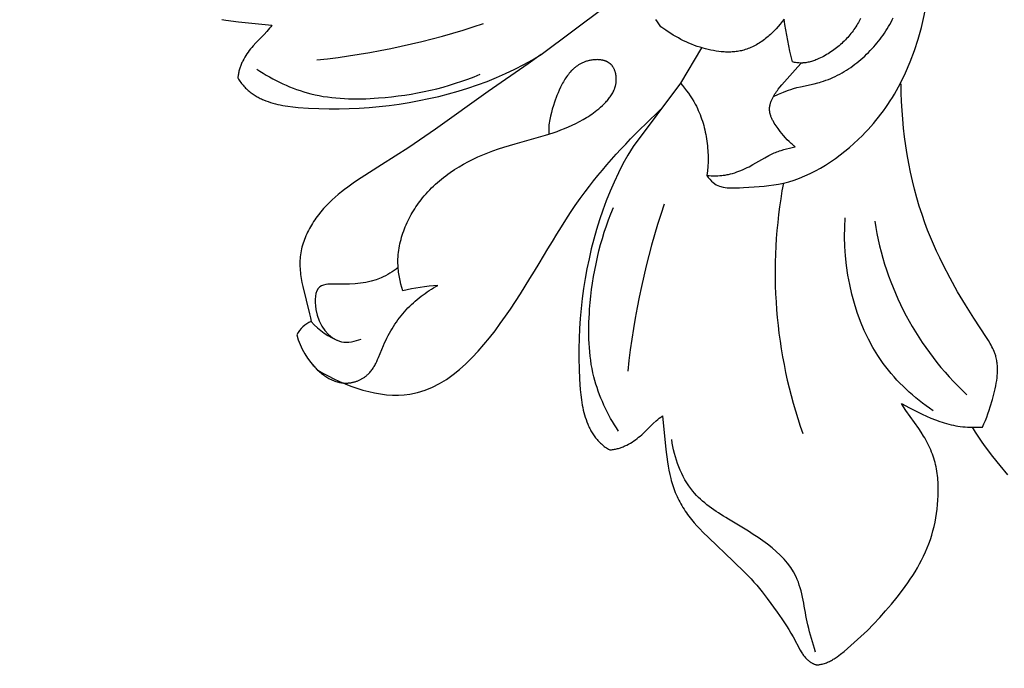
# Model space of a CAD drawing. Units: millimetres. Extents: x -650 to 691, y -775 to 851.
# Drawn here: x -145 to -104, y -503 to -475 of the extents above; entities that cross this region are included whole.
import ezdxf

# ---------------------------------------------------------------- set-up
doc = ezdxf.new("R2010")
doc.units = ezdxf.units.MM
doc.header["$MEASUREMENT"] = 0
doc.layers.add('Кривые$DWG', color=7, linetype='Continuous')
doc.styles.add('Arial', font='arial.ttf')
doc.dimstyles.new('Default', dxfattribs={"dimscale": 20, "dimtxt": 1, "dimasz": 1, "dimexe": 0.5, "dimexo": 0.5, "dimgap": 0.25, "dimtad": 1, "dimtoh": 1, "dimdec": 0, "dimzin": 1, "dimdsep": 46, "dimtxsty": 'Arial', "dimcen": 0.5, "dimadec": 0, "dimazin": 0, "dimtfac": 1, "dimtdec": 4, "dimtix": 1, "dimtmove": 1, "dimatfit": 3, "dimfxl": 1, "dimtolj": 1, "dimtzin": 1, "dimarcsym": 0})

# ---------------------------------------------------------------- blocks, each defined once
blk = doc.blocks.new('*D1')
at = {"layer": 'Defpoints', "color": 0, "transparency": 16777216}
for p in [(-59.288, -291.898), (-207.492, -541.898), (-59.288, -541.898)]:
    blk.add_point(p, dxfattribs=at)
at = {"layer": 'Кривые$DWG', "color": 0, "lineweight": -2, "transparency": 16777216}
for p, q in [((-69.288, -291.898), (-217.492, -291.898)), ((-207.492, -311.898), (-207.492, -521.898)), ((-69.288, -541.898), (-217.492, -541.898))]:
    blk.add_line(p, q, dxfattribs=at)
at = {"layer": 'Кривые$DWG', "color": 0, "transparency": 16777216}
for points in [[(-204.158, -311.898), (-210.825, -311.898), (-207.492, -291.898)], [(-210.825, -521.898), (-204.158, -521.898), (-207.492, -541.898)]]:
    blk.add_solid(points, dxfattribs=at)
at = {"layer": 'Кривые$DWG', "color": 0, "transparency": 16777216, "insert": (-222.702, -416.898), "char_height": 20, "attachment_point": 5, "rotation": 90, "style": 'Arial'}
blk.add_mtext('\\A1;250', dxfattribs=at)

msp = doc.modelspace()

# ---------------------------------------------------------------- linework, layer by layer
at = {"layer": 'Кривые$DWG'}
for points in [[(-136.487, -475.474), (-136.313, -475.501), (-135.789, -475.567), (-134.39, -475.707), (-134.414, -475.742), (-134.439, -475.775), (-134.49, -475.842), (-134.543, -475.906), (-134.598, -475.97), (-134.711, -476.093), (-135.061, -476.452), (-135.175, -476.575), (-135.231, -476.639), (-135.284, -476.703), (-135.337, -476.769), (-135.387, -476.837), (-135.435, -476.906), (-135.481, -476.977), (-135.525, -477.049), (-135.567, -477.123), (-135.605, -477.197), (-135.624, -477.235), (-135.641, -477.273), (-135.658, -477.311), (-135.675, -477.35), (-135.69, -477.389), (-135.705, -477.428), (-135.719, -477.467), (-135.732, -477.506), (-135.744, -477.546), (-135.755, -477.586), (-135.766, -477.626), (-135.775, -477.667), (-135.784, -477.707), (-135.792, -477.748), (-135.798, -477.789), (-135.804, -477.83), (-135.809, -477.871), (-135.813, -477.912), (-135.784, -477.959), (-135.755, -478.005), (-135.725, -478.05), (-135.694, -478.094), (-135.662, -478.136), (-135.629, -478.177), (-135.596, -478.217), (-135.562, -478.256), (-135.527, -478.294), (-135.491, -478.331), (-135.455, -478.366), (-135.417, -478.401), (-135.38, -478.435), (-135.341, -478.467), (-135.302, -478.499), (-135.262, -478.529), (-135.221, -478.559), (-135.18, -478.588), (-135.138, -478.616), (-135.096, -478.642), (-135.053, -478.668), (-135.01, -478.693), (-134.965, -478.718), (-134.921, -478.741), (-134.876, -478.763), (-134.83, -478.785), (-134.784, -478.806), (-134.737, -478.826), (-134.643, -478.864), (-134.546, -478.899), (-134.448, -478.931), (-134.349, -478.961), (-134.248, -478.988), (-134.146, -479.013), (-134.042, -479.035), (-133.938, -479.055), (-133.833, -479.074), (-133.727, -479.09), (-133.513, -479.118), (-133.297, -479.14), (-132.864, -479.172), (-132.434, -479.191), (-132.008, -479.201), (-131.585, -479.201), (-131.165, -479.191), (-130.747, -479.172), (-130.33, -479.143), (-129.914, -479.105), (-129.499, -479.057), (-129.084, -479), (-128.669, -478.934), (-128.255, -478.858), (-127.842, -478.773), (-127.431, -478.678), (-127.023, -478.574), (-126.616, -478.459), (-126.213, -478.334), (-125.814, -478.199), (-125.418, -478.054), (-125.027, -477.897), (-124.642, -477.729), (-124.261, -477.549), (-123.887, -477.357), (-123.519, -477.153), (-123.337, -477.046), (-123.157, -476.935), (-120.521, -474.962)], [(-113.47, -478.678), (-113.265, -478.587), (-113.058, -478.501), (-112.954, -478.461), (-112.849, -478.422), (-112.743, -478.387), (-112.636, -478.354), (-112.493, -478.315), (-112.348, -478.28), (-111.767, -478.152), (-111.622, -478.116), (-111.55, -478.097), (-111.479, -478.076), (-111.379, -478.045), (-111.28, -478.01), (-111.181, -477.973), (-111.084, -477.934), (-110.987, -477.892), (-110.891, -477.847), (-110.796, -477.8), (-110.702, -477.75), (-110.609, -477.698), (-110.517, -477.644), (-110.426, -477.588), (-110.336, -477.53), (-110.248, -477.47), (-110.16, -477.407), (-110.074, -477.343), (-109.989, -477.277), (-109.906, -477.21), (-109.823, -477.141), (-109.743, -477.07), (-109.663, -476.998), (-109.585, -476.924), (-109.509, -476.849), (-109.434, -476.772), (-109.361, -476.695), (-109.29, -476.616), (-109.22, -476.536), (-109.152, -476.455), (-109.086, -476.374), (-109.021, -476.291), (-108.959, -476.208), (-108.898, -476.124), (-108.839, -476.039), (-108.78, -475.95), (-108.723, -475.86), (-108.669, -475.77), (-108.616, -475.679), (-108.566, -475.587), (-108.517, -475.494), (-108.471, -475.401)], [(-116.475, -476.649), (-117.353, -478.13), (-119.326, -480.767), (-119.436, -480.946), (-119.543, -481.128), (-119.748, -481.496), (-119.94, -481.87), (-120.12, -482.251), (-120.288, -482.637), (-120.444, -483.028), (-120.59, -483.423), (-120.725, -483.823), (-120.85, -484.226), (-120.964, -484.632), (-121.069, -485.041), (-121.164, -485.452), (-121.249, -485.864), (-121.325, -486.278), (-121.391, -486.693), (-121.448, -487.108), (-121.495, -487.524), (-121.534, -487.939), (-121.563, -488.356), (-121.582, -488.774), (-121.592, -489.194), (-121.592, -489.617), (-121.582, -490.043), (-121.562, -490.473), (-121.531, -490.906), (-121.509, -491.122), (-121.481, -491.336), (-121.464, -491.442), (-121.446, -491.547), (-121.426, -491.652), (-121.403, -491.755), (-121.379, -491.857), (-121.352, -491.958), (-121.322, -492.058), (-121.29, -492.156), (-121.255, -492.252), (-121.217, -492.347), (-121.197, -492.393), (-121.176, -492.439), (-121.154, -492.485), (-121.132, -492.53), (-121.108, -492.575), (-121.084, -492.619), (-121.059, -492.662), (-121.033, -492.705), (-121.006, -492.748), (-120.979, -492.789), (-120.95, -492.831), (-120.92, -492.871), (-120.89, -492.911), (-120.858, -492.95), (-120.825, -492.989), (-120.792, -493.027), (-120.757, -493.064), (-120.722, -493.1), (-120.685, -493.136), (-120.647, -493.171), (-120.608, -493.205), (-120.568, -493.239), (-120.527, -493.271), (-120.484, -493.303), (-120.441, -493.334), (-120.396, -493.364), (-120.35, -493.394), (-120.303, -493.422), (-120.262, -493.418), (-120.221, -493.413), (-120.18, -493.408), (-120.139, -493.401), (-120.098, -493.393), (-120.057, -493.384), (-120.017, -493.375), (-119.977, -493.364), (-119.937, -493.353), (-119.897, -493.341), (-119.858, -493.328), (-119.818, -493.314), (-119.779, -493.299), (-119.741, -493.284), (-119.702, -493.268), (-119.664, -493.251), (-119.626, -493.233), (-119.588, -493.215), (-119.513, -493.176), (-119.44, -493.134), (-119.368, -493.091), (-119.297, -493.044), (-119.228, -492.996), (-119.16, -492.946), (-119.094, -492.894), (-119.029, -492.84), (-118.966, -492.784), (-118.843, -492.67), (-118.484, -492.32), (-118.36, -492.207), (-118.297, -492.152), (-118.232, -492.099), (-118.166, -492.048), (-118.132, -492.023), (-118.098, -491.999), (-117.958, -493.398), (-117.892, -493.922), (-117.865, -494.096), (-117.834, -494.269), (-117.799, -494.441), (-117.758, -494.611), (-117.736, -494.696), (-117.711, -494.78), (-117.685, -494.864), (-117.658, -494.947), (-117.628, -495.029), (-117.597, -495.111), (-117.564, -495.193), (-117.53, -495.273), (-117.494, -495.354), (-117.456, -495.433), (-117.417, -495.512), (-117.377, -495.589), (-117.334, -495.666), (-117.291, -495.743), (-117.246, -495.818), (-117.199, -495.892), (-117.151, -495.966), (-117.102, -496.038), (-117.051, -496.109), (-116.999, -496.18), (-116.891, -496.318), (-116.778, -496.453), (-116.662, -496.585), (-116.543, -496.714), (-116.421, -496.841), (-116.172, -497.09), (-115.15, -498.055), (-114.646, -498.545), (-114.402, -498.799), (-114.284, -498.929), (-114.168, -499.061), (-114.055, -499.195), (-113.945, -499.332), (-113.731, -499.611), (-113.322, -500.181), (-113.123, -500.468), (-112.929, -500.759), (-112.835, -500.907), (-112.743, -501.057), (-112.654, -501.21), (-112.356, -501.764), (-112.311, -501.84), (-112.287, -501.877), (-112.264, -501.914), (-112.239, -501.95), (-112.214, -501.985), (-112.188, -502.019), (-112.161, -502.052), (-112.133, -502.085), (-112.104, -502.116), (-112.09, -502.131), (-112.075, -502.146), (-112.059, -502.161), (-112.044, -502.175), (-112.028, -502.189), (-112.012, -502.202), (-111.996, -502.216), (-111.979, -502.229), (-111.962, -502.241), (-111.945, -502.253), (-111.927, -502.265), (-111.909, -502.277), (-111.891, -502.288), (-111.872, -502.298), (-111.853, -502.309), (-111.833, -502.319), (-111.814, -502.328), (-111.794, -502.337), (-111.773, -502.346), (-111.752, -502.354), (-111.731, -502.361), (-111.709, -502.368), (-111.687, -502.375), (-111.664, -502.381), (-111.641, -502.38), (-111.617, -502.377), (-111.594, -502.375), (-111.571, -502.372), (-111.548, -502.368), (-111.525, -502.364), (-111.479, -502.355), (-111.435, -502.345), (-111.39, -502.333), (-111.347, -502.32), (-111.304, -502.306), (-111.261, -502.29), (-111.219, -502.273), (-111.177, -502.255), (-111.136, -502.235), (-111.095, -502.215), (-111.054, -502.194), (-111.014, -502.171), (-110.975, -502.148), (-110.935, -502.124), (-110.896, -502.099), (-110.819, -502.047), (-110.744, -501.992), (-110.669, -501.935), (-110.523, -501.817), (-110.097, -501.447), (-109.821, -501.197), (-109.553, -500.942), (-109.292, -500.68), (-109.038, -500.41), (-108.791, -500.132), (-108.55, -499.848), (-108.316, -499.558), (-108.088, -499.263), (-107.869, -498.962), (-107.764, -498.809), (-107.661, -498.654), (-107.562, -498.496), (-107.467, -498.337), (-107.375, -498.174), (-107.288, -498.01), (-107.205, -497.842), (-107.127, -497.673), (-107.054, -497.502), (-106.986, -497.328), (-106.924, -497.153), (-106.867, -496.976), (-106.816, -496.797), (-106.771, -496.617), (-106.731, -496.435), (-106.697, -496.252), (-106.668, -496.068), (-106.644, -495.883), (-106.624, -495.698), (-106.61, -495.511), (-106.599, -495.325), (-106.594, -495.138), (-106.595, -494.951), (-106.597, -494.858), (-106.602, -494.765), (-106.607, -494.672), (-106.615, -494.58), (-106.625, -494.488), (-106.637, -494.396), (-106.65, -494.305), (-106.666, -494.214), (-106.684, -494.123), (-106.704, -494.033), (-106.727, -493.944), (-106.752, -493.855), (-106.779, -493.767), (-106.809, -493.679), (-106.84, -493.592), (-106.873, -493.506), (-106.909, -493.42), (-106.946, -493.335), (-106.986, -493.251), (-107.027, -493.167), (-107.069, -493.084), (-107.114, -493.001), (-107.159, -492.92), (-107.207, -492.839), (-107.306, -492.679), (-107.41, -492.522), (-107.946, -491.771), (-108.044, -491.625), (-108.09, -491.552), (-108.134, -491.479), (-107.789, -491.666), (-107.439, -491.847), (-107.261, -491.934), (-107.081, -492.016), (-106.9, -492.095), (-106.717, -492.167), (-106.532, -492.234), (-106.439, -492.265), (-106.345, -492.294), (-106.251, -492.321), (-106.156, -492.347), (-106.061, -492.37), (-105.966, -492.391), (-105.869, -492.41), (-105.773, -492.426), (-105.675, -492.44), (-105.577, -492.451), (-105.479, -492.46), (-105.38, -492.466), (-105.28, -492.469), (-105.18, -492.469), (-105.05, -492.681), (-104.915, -492.889), (-104.776, -493.093), (-104.634, -493.295), (-104.337, -493.69), (-104.028, -494.075), (-103.708, -494.453)], [(-117.353, -478.13), (-117.265, -478.232), (-117.179, -478.336), (-117.096, -478.442), (-117.016, -478.551), (-116.939, -478.663), (-116.866, -478.776), (-116.796, -478.892), (-116.73, -479.01), (-116.687, -479.094), (-116.645, -479.179), (-116.605, -479.265), (-116.568, -479.352), (-116.532, -479.44), (-116.498, -479.528), (-116.466, -479.618), (-116.436, -479.708), (-116.408, -479.799), (-116.381, -479.891), (-116.357, -479.983), (-116.334, -480.076), (-116.313, -480.17), (-116.294, -480.264), (-116.277, -480.358), (-116.261, -480.453), (-116.247, -480.548), (-116.235, -480.643), (-116.225, -480.738), (-116.216, -480.834), (-116.209, -480.93), (-116.204, -481.025), (-116.201, -481.121), (-116.199, -481.217), (-116.2, -481.408), (-116.209, -481.598), (-116.223, -481.787), (-116.244, -481.974), (-116.155, -481.982), (-116.066, -481.987), (-115.976, -481.991), (-115.886, -481.991), (-115.797, -481.989), (-115.707, -481.984), (-115.618, -481.977), (-115.574, -481.971), (-115.53, -481.966), (-115.485, -481.959), (-115.44, -481.951), (-115.395, -481.942), (-115.35, -481.933), (-115.261, -481.912), (-115.173, -481.888), (-115.085, -481.861), (-114.998, -481.831), (-114.912, -481.799), (-114.826, -481.765), (-114.741, -481.729), (-114.657, -481.691), (-114.573, -481.651), (-114.49, -481.61), (-114.326, -481.524), (-113.831, -481.24), (-113.664, -481.147), (-113.579, -481.104), (-113.493, -481.063), (-113.438, -481.038), (-113.382, -481.015), (-113.326, -480.992), (-113.269, -480.971), (-113.212, -480.95), (-113.155, -480.931), (-113.039, -480.895), (-112.922, -480.862), (-112.804, -480.833), (-112.686, -480.807), (-112.567, -480.785), (-112.611, -480.75), (-112.654, -480.715), (-112.696, -480.678), (-112.737, -480.641), (-112.778, -480.603), (-112.818, -480.565), (-112.896, -480.485), (-112.972, -480.402), (-113.046, -480.317), (-113.119, -480.228), (-113.192, -480.137), (-113.277, -480.025), (-113.319, -479.968), (-113.36, -479.91), (-113.4, -479.851), (-113.437, -479.791), (-113.472, -479.731), (-113.489, -479.7), (-113.505, -479.67), (-113.521, -479.639), (-113.535, -479.608), (-113.549, -479.577), (-113.562, -479.546), (-113.574, -479.515), (-113.585, -479.484), (-113.595, -479.452), (-113.604, -479.42), (-113.611, -479.389), (-113.615, -479.373), (-113.618, -479.357), (-113.621, -479.341), (-113.624, -479.325), (-113.626, -479.309), (-113.628, -479.293), (-113.63, -479.277), (-113.631, -479.261), (-113.632, -479.245), (-113.632, -479.229), (-113.633, -479.213), (-113.633, -479.197), (-113.632, -479.18), (-113.632, -479.164), (-113.631, -479.149), (-113.629, -479.133), (-113.627, -479.118), (-113.625, -479.102), (-113.623, -479.087), (-113.62, -479.071), (-113.617, -479.055), (-113.614, -479.04), (-113.607, -479.009), (-113.598, -478.978), (-113.589, -478.947), (-113.579, -478.916), (-113.568, -478.886), (-113.556, -478.855), (-113.543, -478.825), (-113.529, -478.795), (-113.515, -478.765), (-113.5, -478.736), (-113.485, -478.707), (-113.47, -478.678), (-113.44, -478.626), (-113.408, -478.576), (-113.376, -478.526), (-113.343, -478.477), (-113.308, -478.429), (-113.273, -478.382), (-113.2, -478.291), (-113.124, -478.201), (-112.46, -477.448), (-112.312, -477.289)], [(-105.18, -492.469), (-104.756, -492.473), (-104.691, -492.335), (-104.631, -492.194), (-104.574, -492.053), (-104.521, -491.91), (-104.472, -491.765), (-104.424, -491.618), (-104.336, -491.319), (-104.276, -491.095), (-104.222, -490.868), (-104.198, -490.754), (-104.177, -490.64), (-104.158, -490.526), (-104.143, -490.412), (-104.132, -490.298), (-104.128, -490.241), (-104.125, -490.185), (-104.123, -490.129), (-104.122, -490.072), (-104.123, -490.016), (-104.125, -489.961), (-104.128, -489.905), (-104.132, -489.85), (-104.138, -489.795), (-104.146, -489.741), (-104.155, -489.687), (-104.165, -489.633), (-104.177, -489.58), (-104.191, -489.527), (-104.201, -489.492), (-104.212, -489.457), (-104.224, -489.422), (-104.236, -489.388), (-104.249, -489.353), (-104.262, -489.319), (-104.291, -489.251), (-104.322, -489.184), (-104.356, -489.118), (-104.391, -489.051), (-104.427, -488.986), (-104.505, -488.855), (-104.587, -488.726), (-105.113, -487.923), (-105.458, -487.374), (-105.787, -486.822), (-106.101, -486.264), (-106.395, -485.7), (-106.536, -485.416), (-106.67, -485.129), (-106.8, -484.839), (-106.924, -484.548), (-107.042, -484.253), (-107.153, -483.956), (-107.274, -483.611), (-107.387, -483.261), (-107.491, -482.909), (-107.588, -482.553), (-107.676, -482.195), (-107.757, -481.834), (-107.829, -481.471), (-107.894, -481.107), (-107.952, -480.74), (-108.002, -480.373), (-108.044, -480.005), (-108.079, -479.636), (-108.107, -479.267), (-108.127, -478.898), (-108.141, -478.53), (-108.147, -478.162)]]:
    msp.add_lwpolyline(points, dxfattribs=at)
for points in [[(-109.839, -475.432), (-109.882, -475.516), (-109.927, -475.599), (-109.962, -475.658), (-109.997, -475.717), (-110.034, -475.775), (-110.072, -475.832), (-110.112, -475.889), (-110.152, -475.946), (-110.194, -476.001), (-110.237, -476.057), (-110.282, -476.111), (-110.327, -476.165), (-110.374, -476.218), (-110.422, -476.27), (-110.471, -476.322), (-110.52, -476.373), (-110.571, -476.423), (-110.623, -476.471), (-110.676, -476.519), (-110.73, -476.566), (-110.785, -476.612), (-110.841, -476.657), (-110.897, -476.701), (-110.955, -476.744), (-111.013, -476.786), (-111.072, -476.826), (-111.132, -476.865), (-111.193, -476.903), (-111.254, -476.94), (-111.316, -476.976), (-111.379, -477.01), (-111.442, -477.043), (-111.506, -477.074), (-111.571, -477.104), (-111.661, -477.142), (-111.706, -477.16), (-111.751, -477.178), (-111.797, -477.194), (-111.843, -477.209), (-111.889, -477.223), (-111.935, -477.236), (-111.982, -477.248), (-112.029, -477.258), (-112.075, -477.267), (-112.122, -477.274), (-112.17, -477.281), (-112.217, -477.285), (-112.241, -477.287), (-112.264, -477.288), (-112.288, -477.289), (-112.312, -477.289), (-112.335, -477.289), (-112.359, -477.288), (-112.405, -477.286), (-112.452, -477.282), (-112.498, -477.277), (-112.545, -477.271), (-112.591, -477.263), (-112.637, -477.253), (-112.682, -477.243, -0.022247), (-113.03, -475.46), (-113.106, -475.564), (-113.187, -475.666), (-113.271, -475.766), (-113.36, -475.865), (-113.451, -475.961), (-113.546, -476.054), (-113.595, -476.099), (-113.645, -476.143), (-113.695, -476.187), (-113.746, -476.229), (-113.798, -476.271), (-113.85, -476.311), (-113.903, -476.35), (-113.957, -476.388), (-114.012, -476.425), (-114.067, -476.46), (-114.122, -476.494), (-114.178, -476.527), (-114.235, -476.558), (-114.293, -476.588), (-114.35, -476.616), (-114.409, -476.642), (-114.468, -476.667), (-114.527, -476.69), (-114.587, -476.712), (-114.647, -476.731), (-114.701, -476.747), (-114.755, -476.762), (-114.81, -476.775), (-114.864, -476.786), (-114.919, -476.797), (-114.975, -476.805), (-115.03, -476.813), (-115.086, -476.819), (-115.141, -476.824), (-115.197, -476.828), (-115.253, -476.831), (-115.309, -476.833), (-115.365, -476.833), (-115.421, -476.832), (-115.477, -476.831), (-115.533, -476.828), (-115.645, -476.82), (-115.756, -476.807), (-115.867, -476.792), (-115.977, -476.773), (-116.087, -476.751), (-116.195, -476.727), (-116.302, -476.7), (-116.407, -476.671), (-116.529, -476.634), (-116.649, -476.595), (-116.767, -476.552), (-116.883, -476.508), (-116.997, -476.46), (-117.109, -476.41), (-117.22, -476.358), (-117.33, -476.303), (-117.438, -476.245), (-117.545, -476.186), (-117.651, -476.123), (-117.756, -476.059), (-117.86, -475.992), (-117.963, -475.923), (-118.168, -475.777), (-118.313, -475.572), (-118.382, -475.469)], [(-123.157, -476.935), (-123.705, -477.329), (-125.376, -478.472), (-127.569, -480.045), (-128.682, -480.807), (-129.816, -481.538), (-130.672, -482.076), (-130.952, -482.263), (-131.226, -482.458), (-131.361, -482.559), (-131.494, -482.662), (-131.624, -482.769), (-131.752, -482.879), (-131.877, -482.993), (-131.999, -483.111), (-132.118, -483.233), (-132.234, -483.36), (-132.345, -483.49), (-132.452, -483.624), (-132.504, -483.692), (-132.554, -483.761), (-132.603, -483.831), (-132.651, -483.902), (-132.697, -483.973), (-132.742, -484.046), (-132.785, -484.119), (-132.826, -484.192), (-132.866, -484.267), (-132.904, -484.342), (-132.94, -484.417), (-132.975, -484.493), (-133.007, -484.57), (-133.037, -484.647), (-133.066, -484.725), (-133.092, -484.803), (-133.116, -484.882), (-133.138, -484.961), (-133.158, -485.041), (-133.175, -485.121), (-133.19, -485.201), (-133.202, -485.282), (-133.212, -485.363), (-133.22, -485.444), (-133.225, -485.526), (-133.227, -485.608), (-133.227, -485.69), (-133.225, -485.772), (-133.22, -485.854), (-133.214, -485.937), (-133.205, -486.019), (-133.195, -486.102), (-133.184, -486.185), (-133.171, -486.268), (-133.14, -486.434), (-133.106, -486.6), (-132.818, -487.749), (-132.782, -487.91), (-132.751, -488.069, 0.189753), (-133.354, -488.615, 0.140986), (-132.48, -490.09)], [(-132.737, -489.815), (-132.704, -489.855), (-132.67, -489.895), (-132.636, -489.934), (-132.6, -489.973), (-132.564, -490.011), (-132.526, -490.049), (-132.488, -490.087), (-132.448, -490.123), (-132.408, -490.159), (-132.367, -490.194), (-132.325, -490.228), (-132.282, -490.262), (-132.239, -490.294), (-132.195, -490.325), (-132.15, -490.355), (-132.105, -490.384), (-132.059, -490.412), (-132.012, -490.438), (-131.965, -490.463), (-131.917, -490.486), (-131.868, -490.508), (-131.82, -490.529), (-131.77, -490.547), (-131.721, -490.565), (-131.67, -490.58), (-131.645, -490.587), (-131.62, -490.593), (-131.595, -490.6), (-131.569, -490.605), (-131.544, -490.61), (-131.518, -490.615), (-131.492, -490.619), (-131.466, -490.623), (-131.441, -490.626), (-131.415, -490.628), (-131.389, -490.63), (-131.363, -490.632), (-131.337, -490.633), (-131.311, -490.633), (-131.281, -490.633), (-131.251, -490.632), (-131.221, -490.63), (-131.191, -490.628), (-131.161, -490.625), (-131.132, -490.621), (-131.102, -490.617), (-131.072, -490.611), (-131.043, -490.606), (-131.013, -490.599), (-130.984, -490.592), (-130.955, -490.584), (-130.926, -490.576), (-130.897, -490.567), (-130.868, -490.558), (-130.84, -490.547), (-130.812, -490.537), (-130.784, -490.525), (-130.756, -490.513), (-130.729, -490.501), (-130.702, -490.488), (-130.675, -490.474), (-130.649, -490.46), (-130.623, -490.445), (-130.597, -490.43), (-130.572, -490.414), (-130.547, -490.398), (-130.523, -490.381), (-130.499, -490.364), (-130.476, -490.346), (-130.453, -490.328), (-130.431, -490.309), (-130.414, -490.294), (-130.398, -490.28), (-130.382, -490.265), (-130.366, -490.249), (-130.336, -490.218), (-130.306, -490.185), (-130.278, -490.152), (-130.25, -490.118), (-130.224, -490.083), (-130.198, -490.047), (-130.174, -490.011), (-130.15, -489.974), (-130.127, -489.936), (-130.105, -489.897), (-130.083, -489.858), (-130.062, -489.818), (-130.022, -489.738), (-129.983, -489.655), (-129.947, -489.572), (-129.736, -489.059), (-129.691, -488.955), (-129.644, -488.853), (-129.595, -488.753), (-129.544, -488.653), (-129.491, -488.555), (-129.437, -488.459), (-129.38, -488.364), (-129.322, -488.271), (-129.262, -488.179), (-129.2, -488.088), (-129.136, -487.999), (-129.07, -487.912), (-129.002, -487.826), (-128.933, -487.741), (-128.861, -487.658), (-128.787, -487.577), (-128.716, -487.502), (-128.642, -487.428), (-128.567, -487.355), (-128.49, -487.284), (-128.412, -487.214), (-128.332, -487.146), (-128.251, -487.08), (-128.169, -487.015), (-128.085, -486.952), (-128, -486.891), (-127.914, -486.831), (-127.826, -486.773), (-127.738, -486.717), (-127.649, -486.662), (-127.559, -486.609), (-127.468, -486.559, 0.037418), (-128.935, -486.78), (-128.977, -486.642), (-129.015, -486.502), (-129.048, -486.361), (-129.063, -486.29), (-129.076, -486.219), (-129.089, -486.148), (-129.099, -486.076), (-129.109, -486.004), (-129.117, -485.932), (-129.124, -485.86), (-129.129, -485.788), (-129.132, -485.716), (-129.134, -485.644), (-129.135, -485.552), (-129.133, -485.461), (-129.128, -485.369), (-129.121, -485.278), (-129.111, -485.187), (-129.1, -485.096), (-129.086, -485.005), (-129.069, -484.914), (-129.051, -484.824), (-129.03, -484.734), (-129.007, -484.644), (-128.982, -484.555), (-128.955, -484.466), (-128.926, -484.377), (-128.895, -484.29), (-128.862, -484.202), (-128.827, -484.116), (-128.791, -484.029), (-128.752, -483.944), (-128.712, -483.859), (-128.67, -483.775), (-128.627, -483.692), (-128.582, -483.61), (-128.535, -483.528), (-128.486, -483.448), (-128.437, -483.368), (-128.385, -483.29), (-128.332, -483.212), (-128.278, -483.136), (-128.223, -483.06), (-128.166, -482.986), (-128.108, -482.913), (-128.036, -482.826), (-127.963, -482.742), (-127.887, -482.659), (-127.81, -482.577), (-127.732, -482.498), (-127.652, -482.42), (-127.57, -482.344), (-127.487, -482.269), (-127.403, -482.196), (-127.317, -482.125), (-127.23, -482.056), (-127.142, -481.988), (-127.052, -481.922), (-126.961, -481.857), (-126.776, -481.733), (-126.587, -481.615), (-126.394, -481.502), (-126.198, -481.396), (-125.999, -481.296), (-125.797, -481.201), (-125.592, -481.112), (-125.386, -481.028), (-125.178, -480.95), (-124.946, -480.869), (-124.713, -480.793), (-124.244, -480.654), (-122.98, -480.296), (-122.657, -480.193), (-122.497, -480.138), (-122.338, -480.08), (-122.181, -480.019), (-122.024, -479.954), (-121.869, -479.885), (-121.715, -479.811), (-121.563, -479.733), (-121.413, -479.649), (-121.265, -479.56), (-121.192, -479.514), (-121.119, -479.465), (-121.046, -479.415), (-120.975, -479.364), (-120.904, -479.311), (-120.833, -479.256), (-120.756, -479.193), (-120.68, -479.128), (-120.606, -479.061), (-120.534, -478.992), (-120.499, -478.957), (-120.465, -478.921), (-120.431, -478.884), (-120.399, -478.847), (-120.367, -478.809), (-120.336, -478.771), (-120.307, -478.733), (-120.278, -478.693), (-120.251, -478.653), (-120.225, -478.613), (-120.2, -478.572), (-120.177, -478.531), (-120.155, -478.489), (-120.134, -478.446), (-120.125, -478.425), (-120.116, -478.403), (-120.107, -478.381), (-120.098, -478.359), (-120.09, -478.337), (-120.083, -478.315), (-120.075, -478.293), (-120.069, -478.27), (-120.063, -478.248), (-120.057, -478.225), (-120.051, -478.202), (-120.047, -478.179), (-120.042, -478.156), (-120.038, -478.133), (-120.035, -478.109), (-120.032, -478.086), (-120.03, -478.062), (-120.028, -478.038), (-120.026, -478.014), (-120.026, -477.99), (-120.025, -477.968), (-120.026, -477.946), (-120.026, -477.924), (-120.027, -477.902), (-120.029, -477.88), (-120.031, -477.858), (-120.033, -477.836), (-120.036, -477.814), (-120.04, -477.792), (-120.043, -477.77), (-120.048, -477.749), (-120.052, -477.727), (-120.057, -477.706), (-120.063, -477.684), (-120.069, -477.663), (-120.076, -477.642), (-120.083, -477.621), (-120.09, -477.601), (-120.098, -477.581), (-120.107, -477.561), (-120.116, -477.541), (-120.125, -477.522), (-120.135, -477.503), (-120.145, -477.484), (-120.156, -477.466), (-120.167, -477.449), (-120.179, -477.431), (-120.191, -477.414), (-120.204, -477.398), (-120.217, -477.382), (-120.224, -477.375), (-120.231, -477.367), (-120.238, -477.36), (-120.245, -477.352), (-120.257, -477.341), (-120.269, -477.329), (-120.282, -477.318), (-120.295, -477.308), (-120.308, -477.298), (-120.321, -477.288), (-120.335, -477.278), (-120.349, -477.269), (-120.363, -477.261), (-120.378, -477.252), (-120.393, -477.244), (-120.408, -477.237), (-120.423, -477.229), (-120.439, -477.222), (-120.455, -477.216), (-120.47, -477.209), (-120.487, -477.203), (-120.503, -477.198), (-120.52, -477.192), (-120.536, -477.187), (-120.553, -477.182), (-120.57, -477.178), (-120.588, -477.174), (-120.605, -477.17), (-120.623, -477.167), (-120.64, -477.164), (-120.676, -477.158), (-120.712, -477.154), (-120.749, -477.151), (-120.786, -477.149), (-120.823, -477.148), (-120.861, -477.149), (-120.898, -477.15), (-120.936, -477.153), (-120.974, -477.156), (-121.012, -477.161), (-121.05, -477.166), (-121.087, -477.173), (-121.125, -477.18), (-121.162, -477.188), (-121.198, -477.197), (-121.235, -477.207), (-121.271, -477.218), (-121.306, -477.23), (-121.341, -477.243), (-121.371, -477.254), (-121.401, -477.267), (-121.431, -477.279), (-121.459, -477.293), (-121.488, -477.307), (-121.516, -477.321), (-121.543, -477.336), (-121.57, -477.352), (-121.597, -477.368), (-121.623, -477.385), (-121.649, -477.402), (-121.674, -477.42), (-121.699, -477.438), (-121.724, -477.456), (-121.748, -477.475), (-121.771, -477.495), (-121.795, -477.515), (-121.818, -477.535), (-121.84, -477.556), (-121.862, -477.577), (-121.884, -477.599), (-121.905, -477.621), (-121.947, -477.666), (-121.987, -477.713), (-122.026, -477.761), (-122.064, -477.81), (-122.1, -477.861), (-122.136, -477.912), (-122.17, -477.965), (-122.202, -478.018), (-122.234, -478.073), (-122.265, -478.128), (-122.295, -478.184), (-122.351, -478.298), (-122.405, -478.414), (-122.455, -478.532), (-122.502, -478.649), (-122.6, -478.914), (-122.65, -479.06), (-122.695, -479.206), (-122.736, -479.351), (-122.773, -479.498), (-122.789, -479.571), (-122.803, -479.645), (-122.816, -479.719), (-122.828, -479.793), (-122.838, -479.868), (-122.846, -479.943), (-122.846, -480.255)]]:
    msp.add_lwpolyline(points, format="xyb", dxfattribs=at)
for centre, radius, start, end in [((-135.918, -444.907), 32.43, 276.0152, 288.6109), ((-93.216, -486.008), 20.185, 169.4027, 199.4835), ((-87.298, -493.528), 32.43, 161.3891, 173.9848), ((-96.926, -481.972), 12.468, 188.819, 227.1808), ((-130.49, -486.074), 3.015, 221.411, 248.9343)]:
    msp.add_arc(centre, radius, start, end, dxfattribs=at)
for points, knots in [([(-116.244, -481.974), (-116.174, -482.085), (-115.811, -482.549), (-114.541, -482.471), (-112.342, -482.351), (-109.871, -480.683), (-107.152, -476.991), (-106.393, -471.406), (-107.944, -468.884), (-108.488, -468.054), (-108.49, -468.05)], [0, 0, 0, 0, 0.551965, 2.358363, 4.695705, 10.084486, 13.843335, 24.225308, 28.604836, 28.624035, 28.624035, 28.624035, 28.624035]), ([(-135.025, -477.547), (-134.336, -478.003), (-132.693, -478.785), (-129.42, -478.844), (-127.046, -478.32), (-125.71, -477.759)], [0, 0, 0, 0, 3.471156, 7.43101, 13.518464, 13.518464, 13.518464, 13.518464]), ([(-132.48, -490.09), (-131.344, -490.77), (-127.889, -492.02), (-124.085, -487.41), (-121.791, -482.852), (-119.31, -480.287), (-118.177, -479.231)], [0, 0, 0, 0, 5.5613, 13.25478, 21.380134, 27.888664, 27.888664, 27.888664, 27.888664]), ([(-119.938, -492.634), (-120.394, -491.945), (-121.176, -490.302), (-121.235, -487.029), (-120.711, -484.655), (-120.15, -483.319)], [0, 0, 0, 0, 3.471156, 7.43101, 13.518464, 13.518464, 13.518464, 13.518464]), ([(-106.811, -491.788), (-107.6, -491.245), (-109.915, -489.156), (-110.609, -485.83), (-110.481, -483.742)], [0, 0, 0, 0, 4.018585, 12.801688, 12.801688, 12.801688, 12.801688]), ([(-129.127, -485.819), (-129.346, -485.988), (-130.122, -486.465), (-131.207, -486.538), (-132.59, -486.469), (-132.659, -487.91), (-131.845, -489.084), (-130.922, -488.897), (-130.664, -488.796)], [0, 0, 0, 0, 1.162256, 3.709313, 4.771226, 6.105029, 8.515982, 9.681855, 9.681855, 9.681855, 9.681855]), ([(-111.716, -501.844), (-111.827, -501.469), (-112.157, -500.449), (-112.349, -497.996), (-114.873, -496.641), (-117.089, -495.193), (-117.607, -493.755), (-117.715, -492.987)], [0, 0, 0, 0, 1.642191, 4.541785, 9.728737, 12.367458, 15.62423, 15.62423, 15.62423, 15.62423])]:
    msp.add_open_spline(points, degree=3, knots=knots, dxfattribs=at)

# ---------------------------------------------------------------- dimensions: what is measured, and where the dimension line sits
dim = msp.add_linear_dim(base=(-207.492, -541.898), p1=(-59.288, -291.898), p2=(-59.288, -541.898), angle=90, dimstyle='Default', dxfattribs=at)
dim.commit()
dim.dimension.update_dxf_attribs({"geometry": '*D1', "text_midpoint": (-222.702, -416.898)})

doc.saveas('drawing.dxf')
